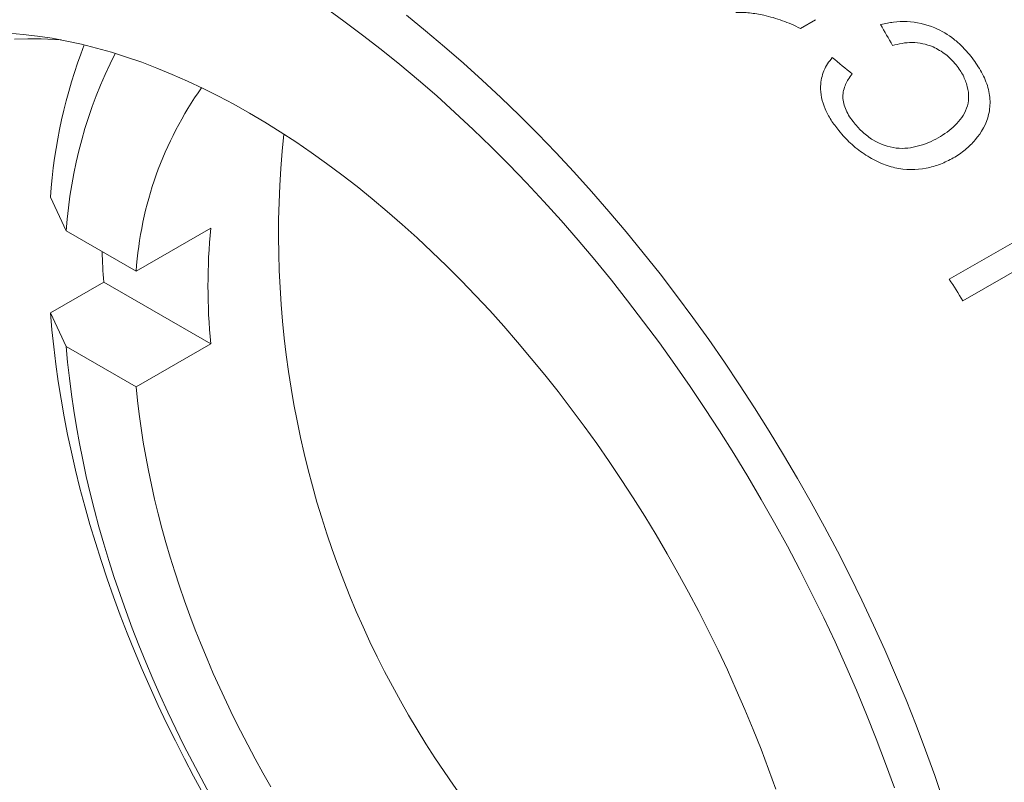
# Model space of a CAD drawing. Units: inches. Extents: x 0.1 to 10.9, y 0 to 8.5.
# Drawn here: x 9.6 to 10, y 7.3 to 7.5 of the extents above; entities that cross this region are included whole.
import ezdxf

# ---------------------------------------------------------------- set-up
doc = ezdxf.new("R2010")
doc.units = ezdxf.units.IN
doc.header["$MEASUREMENT"] = 0

msp = doc.modelspace()

# ---------------------------------------------------------------- linework, layer by layer
at = {"color": 7, "linetype": 'Continuous', "lineweight": 0}
for p, q in [((9.9109373807, 7.5235079864), (9.9059230417, 7.5206132701)), ((9.662125061, 7.4533351043), (9.6568978316, 7.4645168008)), ((9.9553739458, 7.4372471122), (9.9929049981, 7.4589133274)), ((9.6853511189, 7.4399269865), (9.662125061, 7.4533351043)), ((9.7100998563, 7.4542141285), (9.6853511189, 7.4399269865)), ((10.0023552067, 7.454630012), (9.9599287998, 7.4301377686)), ((9.6745755012, 7.436344484), (9.6568978316, 7.4261393826)), ((9.6745755012, 7.436344484), (9.7100998563, 7.4158367103)), ((9.6568978316, 7.4261393826), (9.662125061, 7.4149576862)), ((9.662125061, 7.4149576862), (9.6853511189, 7.4015495683)), ((9.7100998563, 7.4158367103), (9.6853511189, 7.4015495683))]:
    msp.add_line(p, q, dxfattribs=at)
at = {"color": 7, "linetype": 'Continuous', "lineweight": 0, "flags": 128}
for points in [[(9.9371560017, 7.2682870013), (9.9342254685, 7.2764108244), (9.9311501331, 7.2845274513), (9.9279321033, 7.2926313191), (9.9245735845, 7.3007168739), (9.9210768786, 7.3087785742), (9.9174443819, 7.316810895), (9.913678584, 7.3248083313), (9.9097820659, 7.3327654021), (9.9057574979, 7.3406766539), (9.9016076384, 7.3485366649), (9.8973353314, 7.3563400481), (9.8929435049, 7.3640814555), (9.888435169, 7.3717555816), (9.8838134133, 7.3793571668), (9.8790814054, 7.3868810014), (9.8742423884, 7.394321929), (9.8692996787, 7.4016748499), (9.8642566638, 7.4089347248), (9.8591167999, 7.4160965782), (9.8538836096, 7.4231555016), (9.8485606795, 7.4301066572), (9.8431516577, 7.4369452811), (9.8376602513, 7.4436666864), (9.8320902237, 7.4502662665), (9.8264453923, 7.4567394985), (9.820729626, 7.463081946), (9.814946842, 7.4692892621), (9.8091010034, 7.4753571927), (9.8031961168, 7.481281579), (9.7972362291, 7.4870583609), (9.7912254248, 7.4926835791), (9.7851678236, 7.4981533785), (9.7790675769, 7.5034640104), (9.7729288655, 7.508611835), (9.7667558967, 7.5135933244), (9.7605529011, 7.5184050644), (9.7543241299, 7.5230437574), (9.7480738519, 7.5275062241)], [(9.7751155643, 7.5249601497), (9.781470091, 7.519832146), (9.7877893527, 7.5145329148), (9.7940690184, 7.5090660879), (9.8003047844, 7.503435412), (9.806492377, 7.4976447461), (9.8126275556, 7.4916980589), (9.8187061153, 7.4855994259), (9.8247238903, 7.4793530268), (9.8306767562, 7.4729631426), (9.8365606333, 7.4664341526), (9.8423714891, 7.4597705314), (9.848105341, 7.4529768459), (9.8537582595, 7.4460577522), (9.8593263701, 7.4390179923), (9.864805857, 7.431862391), (9.8701929646, 7.4245958522), (9.875484001, 7.4172233561), (9.8806753398, 7.4097499555), (9.8857634234, 7.4021807722), (9.8907447644, 7.3945209938), (9.895615949, 7.3867758699), (9.9003736387, 7.3789507086), (9.9050145727, 7.371050873), (9.9095355706, 7.3630817771), (9.9139335337, 7.3550488826), (9.9182054479, 7.3469576949), (9.9223483855, 7.3388137591), (9.9263595071, 7.3306226569), (9.9302360637, 7.3223900018), (9.9339753985, 7.3141214363), (9.9375749488, 7.3058226271), (9.9410322475, 7.2974992619), (9.9443449252, 7.2891570451), (9.9475107117, 7.2808016939), (9.9505274371, 7.2724389348), (9.9533930341, 7.2640744991)], [(9.6431327738, 7.5189847297), (9.647852546, 7.5186016619), (9.6526237819, 7.5180454124), (9.6574432114, 7.5173163623), (9.6623075315, 7.5164150112), (9.6672134085, 7.515341977), (9.6721574802, 7.514097995), (9.677136358, 7.5126839178), (9.6821466297, 7.5111007145), (9.6871848616, 7.5093494702), (9.6922476007, 7.507431385), (9.6973313772, 7.5053477736), (9.702432707, 7.503100064), (9.7075480939, 7.5006897966), (9.712674032, 7.4981186232), (9.7178070083, 7.4953883061), (9.7229435049, 7.4925007165), (9.7280800015, 7.4894578334), (9.7332129778, 7.4862617422), (9.738338916, 7.4829146333), (9.7434543028, 7.4794188008), (9.7485556326, 7.4757766404), (9.7536394091, 7.4719906484), (9.7587021482, 7.4680634194), (9.7637403801, 7.463997645), (9.7687506519, 7.4597961117), (9.7737295297, 7.4554616989), (9.7786736013, 7.4509973773), (9.7835794783, 7.4464062065), (9.7884437985, 7.4416913331), (9.793263228, 7.4368559884), (9.7980344638, 7.4319034862), (9.8027542361, 7.4268372209), (9.8074193101, 7.4216606645), (9.8120264886, 7.4163773648), (9.8165726141, 7.4109909428), (9.8210545708, 7.4055050899), (9.8254692872, 7.399923566), (9.8298137374, 7.3942501964), (9.8340849442, 7.3884888692), (9.8382799802, 7.382643533), (9.8423959703, 7.3767181939), (9.8464300936, 7.3707169129), (9.8503795855, 7.3646438029), (9.854241739, 7.3585030261), (9.8580139072, 7.3522987911), (9.8616935049, 7.34603535), (9.8652780104, 7.3397169954), (9.8687649668, 7.3333480576), (9.8721519845, 7.3269329016), (9.8754367422, 7.320475924), (9.8786169886, 7.31398155), (9.8816905442, 7.3074542307), (9.8846553025, 7.3008984395), (9.8875092316, 7.2943186693), (9.8902503756, 7.2877194298), (9.8928768558, 7.2811052435), (9.8953868722, 7.2744806437), (9.8977787045, 7.2678501704)], [(9.6604592197, 7.5167767991), (9.6582562849, 7.5169352443), (9.6537593216, 7.5171373138), (9.6493181676, 7.5171720506), (9.6449358665, 7.517039431)], [(9.7075951539, 7.2663392712), (9.7044332363, 7.2721403429), (9.7013573632, 7.2779807559), (9.6983694129, 7.2838569432), (9.6954712104, 7.289765316), (9.6926645257, 7.2957022658), (9.6899510731, 7.3016641666), (9.6873325097, 7.3076473772), (9.6848104348, 7.3136482433), (9.6823863887, 7.3196631001), (9.680061852, 7.3256882739), (9.6778382443, 7.331720085), (9.6757169237, 7.3377548493), (9.6736991858, 7.3437888813), (9.6717862628, 7.3498184956), (9.6699793232, 7.3558400098), (9.6682794704, 7.3618497462), (9.6666877427, 7.3678440343), (9.6652051121, 7.3738192133), (9.6638324843, 7.3797716338), (9.6625706974, 7.3856976603), (9.6614205223, 7.3915936737), (9.6603826612, 7.397456073), (9.6594577481, 7.4032812776), (9.6586463479, 7.40906573), (9.6579489561, 7.4148058973), (9.6573659987, 7.4204982737), (9.6568978316, 7.4261393826)], [(9.662125061, 7.4149576862), (9.6625873395, 7.4096915654), (9.6631560189, 7.4043786718), (9.6638307549, 7.3990222236), (9.6646111388, 7.3936254654), (9.6654966977, 7.388191666), (9.6664868954, 7.3827241168), (9.667581132, 7.3772261298), (9.6687787448, 7.3717010351), (9.6700790083, 7.3661521794), (9.6714811349, 7.3605829238), (9.6729842753, 7.3549966417), (9.674587519, 7.3493967169), (9.6762898949, 7.3437865415), (9.6780903719, 7.3381695135), (9.6799878593, 7.3325490354), (9.6819812078, 7.3269285116), (9.6840692099, 7.3213113467), (9.686250601, 7.315700943), (9.6885240596, 7.3101006989), (9.6908882088, 7.3045140067), (9.6933416164, 7.2989442504), (9.6958827964, 7.2933948036), (9.6985102096, 7.2878690277), (9.7012222644, 7.28237027), (9.7040173181, 7.2769018611), (9.7068936776, 7.2714671134), (9.7098496007, 7.2660693188)], [(9.6853511189, 7.4015495683), (9.6858015501, 7.3969919517), (9.6863425553, 7.3923960019), (9.6869738132, 7.3877644497), (9.6876949487, 7.3831000469), (9.6885055334, 7.3784055647), (9.6894050856, 7.3736837924), (9.6903930708, 7.3689375354), (9.6914689021, 7.3641696137), (9.6926319403, 7.35938286), (9.6938814944, 7.3545801184), (9.6952168219, 7.3497642424), (9.6966371295, 7.3449380933), (9.6981415733, 7.3401045386), (9.6997292594, 7.33526645), (9.7013992446, 7.3304267021), (9.7031505366, 7.3255881703), (9.704982095, 7.3207537295), (9.7068928314, 7.3159262521), (9.7088816107, 7.3111086061), (9.7109472512, 7.306303654), (9.7130885257, 7.3015142507), (9.7153041619, 7.2967432417), (9.7175928434, 7.2919934616), (9.7199532105, 7.2872677325), (9.7223838607, 7.2825688622), (9.7248833498, 7.2778996425), (9.7274501929, 7.2732628476), (9.7300828648, 7.2686612323)]]:
    msp.add_lwpolyline(points, dxfattribs=at)
at = {"color": 7, "linetype": 'Continuous', "lineweight": 0}
for centre, radius, start, end in [((9.8305350672, 7.4527412191), 0.174036070647033, 158.9901031676, 176.1203042908), ((9.8136274318, 7.4432099431), 0.1518403347190997, 152.9358845265, 176.1765112843), ((9.804431507, 7.431877154), 0.1193521622417065, 144.6569096807, 176.1326898825), ((10.05066007, 7.4523938368), 0.3180232215646118, 174.020750566, 238.4397720417), ((9.912974722, 7.4350254194), 0.2037803172446234, 174.5968123033, 185.4031876967), ((9.9502559427, 7.4565782419), 0.2764219795788314, 182.0958866527, 184.1977367889), ((9.4505197299, 7.1087805052), 0.6023023254249394, 32.2455008473, 33.0487019772)]:
    msp.add_arc(centre, radius, start, end, dxfattribs=at)
for points, knots in [([(9.905923041701236, 7.520613270138344), (9.9049467421116, 7.521081855070311), (9.902994316051124, 7.522018941844116), (9.898968768722478, 7.523607554573179), (9.894304120192954, 7.524971375439858), (9.889850534193283, 7.525715613101304), (9.886721134972664, 7.525956944040117), (9.885202504227564, 7.525879375774942), (9.884443133546213, 7.525840588817304)], [0, 0, 0, 0, 0.1429347443302568, 0.2858441432729173, 0.5714317242445028, 0.7856607176888826, 0.8928225525697965, 0.9999999999999999, 0.9999999999999999, 0.9999999999999999, 0.9999999999999999]), ([(9.932580078145905, 7.521866527358107), (9.933337807619948, 7.522044210485258), (9.934734050233596, 7.522371621206832), (9.937623012574827, 7.522824971888392), (9.942803362316985, 7.523077741762821), (9.950010135366815, 7.52152915915388), (9.956048287539733, 7.517893842723227), (9.959705927994714, 7.51465500505812), (9.961278636687771, 7.512830786844087), (9.962065083938336, 7.511918569975708)], [0, 0, 0, 0, 0.0777725707587182, 0.1433089000578128, 0.2864940558797458, 0.5709965600005309, 0.7850898720422863, 0.8925322407154395, 1, 1, 1, 1]), ([(9.957657574247406, 7.508491220330514), (9.957084049680644, 7.509147918625722), (9.956020979549706, 7.510365157403508), (9.95357526407863, 7.51254358697124), (9.950404764834, 7.514423501509065), (9.94653230817992, 7.515660664557199), (9.943026545292065, 7.516010106740283), (9.939656171882213, 7.515737007060275), (9.937588799313458, 7.515187733093926), (9.936554969860916, 7.514913058072834)], [0, 0, 0, 0, 0.1080026495616814, 0.2001908853874428, 0.3997363716971211, 0.5482094519124057, 0.6996959005552459, 0.8498271538388914, 1, 1, 1, 1]), ([(9.962065083938336, 7.511918569975708), (9.96266088575983, 7.511162121782895), (9.963852369583272, 7.509649377523831), (9.965935834022465, 7.506468055282046), (9.968034038310911, 7.502282184022368), (9.96915294288269, 7.4970157128167), (9.9685193213777, 7.490300781247553), (9.96525885413144, 7.48462440854695), (9.961305447867534, 7.480761397190916), (9.958774288851286, 7.478817103692177), (9.957395411838942, 7.47798548080761), (9.956705932304962, 7.477569644620797)], [0, 0, 0, 0, 0.0626546664220287, 0.1252967325904586, 0.2503925854651041, 0.3745164956682118, 0.5003551542604866, 0.7494834962202002, 0.874697040318111, 0.9373447918311444, 1, 1, 1, 1]), ([(9.918654355155784, 7.486670843771521), (9.917775310333937, 7.487824474053804), (9.916017640036177, 7.490131184282188), (9.913391650412638, 7.495054034884157), (9.912164437704662, 7.500875068516645), (9.913270700096968, 7.505801941737761), (9.914883357836661, 7.50886737964888), (9.915963517276824, 7.510229090896886), (9.916503679594292, 7.510910050647917)], [0, 0, 0, 0, 0.1432025562868269, 0.2863367981847997, 0.5709074565335431, 0.7851197794022645, 0.8925434582892867, 1, 1, 1, 1]), ([(9.951683766367976, 7.484239712088617), (9.952685665597825, 7.484853410879303), (9.95468908341269, 7.486080575302223), (9.95819909654963, 7.489073374111459), (9.961069996680365, 7.492795700352226), (9.962021012594606, 7.497518562474311), (9.961494437253576, 7.501317849831355), (9.96035200577104, 7.504387183170496), (9.958960471596068, 7.50675971380555), (9.958118578555377, 7.507878561191935), (9.957657574247406, 7.508491220330514)], [0, 0, 0, 0, 0.1252949103388995, 0.2505422182258653, 0.4999079252697204, 0.6248333395168136, 0.7497645572438788, 0.8747884646823728, 0.9314365906365085, 0.9999999999999999, 0.9999999999999999, 0.9999999999999999, 0.9999999999999999]), ([(9.92314405845187, 7.505481575222113), (9.92269403794465, 7.504882949513816), (9.921867860846232, 7.503783953261903), (9.920552861417328, 7.501380578043242), (9.919685207512845, 7.497987448256216), (9.920647449922928, 7.494135732344592), (9.922234279327075, 7.491228477244095), (9.923278666259487, 7.489867719768593), (9.923801033693106, 7.489187114364411)], [0, 0, 0, 0, 0.1365529424687386, 0.250692828391987, 0.5002459439970609, 0.7493936658808941, 0.8746550885117645, 1, 1, 1, 1]), ([(9.923801033693106, 7.489187114364411), (9.92427965484822, 7.488626532159634), (9.92518016300208, 7.487571817296079), (9.927161879729828, 7.485586382443718), (9.931064037497546, 7.48259415252543), (9.93650195345679, 7.480690408596225), (9.941615680430695, 7.480715069710588), (9.945187978448873, 7.481508056644217), (9.948606587247047, 7.482605209541828), (9.950658023678153, 7.483694869239704), (9.951683766367976, 7.484239712088617)], [0, 0, 0, 0, 0.0666414181935859, 0.1253833848064078, 0.2504990242461003, 0.4986655407491262, 0.6238439434639049, 0.7492077923312576, 0.874600904137262, 1, 1, 1, 1]), ([(9.956705932304962, 7.477569644620797), (9.955304784266602, 7.476833325248812), (9.952503072121644, 7.47536099336768), (9.946227136341305, 7.473578067553365), (9.939159603414215, 7.473541978743852), (9.932063028481181, 7.475911653865994), (9.927034257861436, 7.478767049977685), (9.92324282418212, 7.481761157432371), (9.92054315013826, 7.484470041429396), (9.919312345801481, 7.485904160585902), (9.918654355155784, 7.486670843771521)], [0, 0, 0, 0, 0.1252719024288046, 0.2504915974959672, 0.4994103028847574, 0.620932370206274, 0.749574956903821, 0.8747099150211544, 0.9330196510921237, 1, 1, 1, 1])]:
    msp.add_open_spline(points, degree=3, knots=knots, dxfattribs=at)
for points in [[(9.936554969860916, 7.514913058072834), (9.935240733875593, 7.517249618577003), (9.93391559564382, 7.519567641330331), (9.932580078145905, 7.521866527358107)], [(9.916503679594292, 7.510910050647917), (9.918727787979002, 7.509119387154239), (9.920941421546354, 7.507309695022063), (9.92314405845187, 7.505481575222112)]]:
    msp.add_open_spline(points, degree=3, dxfattribs=at)

doc.saveas('drawing.dxf')
